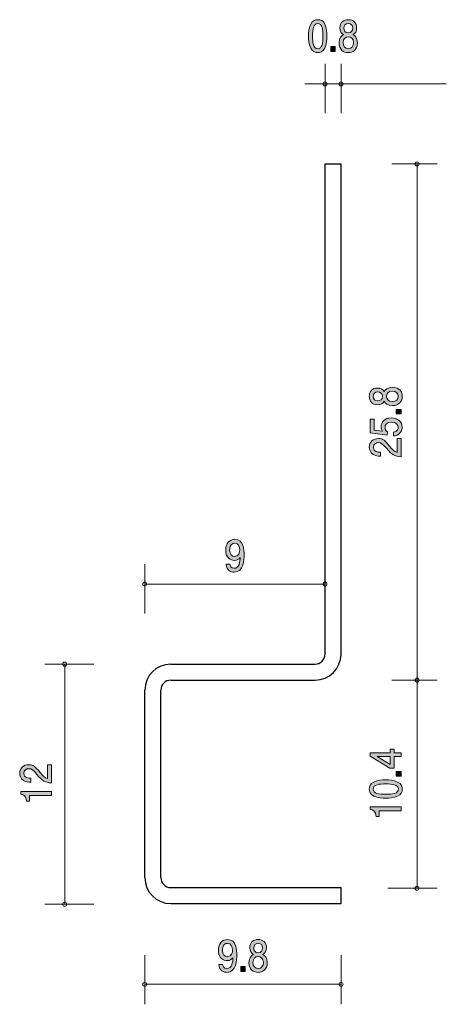
# Model space of a CAD drawing. Units: inches. Extents: x 81.3 to 102.6, y -153.8 to -104.6.
import ezdxf

# ---------------------------------------------------------------- set-up
doc = ezdxf.new("R2010")
doc.units = ezdxf.units.IN
doc.header["$MEASUREMENT"] = 0
doc.layers.add('_U+30EC_U+30A4_U+30E4_U+30FC 1', color=7, linetype='Continuous')

# ---------------------------------------------------------------- blocks, each defined once
blk = doc.blocks.new('block 3')
at = {"layer": '_U+30EC_U+30A4_U+30E4_U+30FC 1', "true_color": 0x221814}
h = blk.add_hatch(color=179, dxfattribs=at)
h.dxf.hatch_style = 2
edge = h.paths.add_edge_path()
edge.add_spline(control_points=[(96.534, -106.038), (96.439, -106.248), (96.286, -106.267), (96.183, -106.267), (96.041, -106.267), (95.916, -106.22), (95.832, -106.038), (95.741, -105.843), (95.724, -105.607), (95.724, -105.444), (95.724, -105.3), (95.739, -105.048), (95.832, -104.849), (95.927, -104.646), (96.069, -104.623), (96.183, -104.623), (96.323, -104.623), (96.45, -104.667), (96.534, -104.849), (96.622, -105.042), (96.643, -105.27), (96.643, -105.444), (96.643, -105.615), (96.624, -105.846), (96.534, -106.038)], knot_values=[0, 0, 0, 0, 1, 1, 1, 2, 2, 2, 3, 3, 3, 4, 4, 4, 5, 5, 5, 6, 6, 6, 7, 7, 7, 8, 8, 8, 8], degree=3, periodic=1)
edge = h.paths.add_edge_path()
edge.add_spline(control_points=[(96.183, -104.815), (95.963, -104.815), (95.922, -105.099), (95.922, -105.444), (95.922, -105.763), (95.953, -106.072), (96.183, -106.072), (96.402, -106.072), (96.445, -105.791), (96.445, -105.444), (96.445, -105.124), (96.411, -104.815), (96.183, -104.815)], knot_values=[0, 0, 0, 0, 1, 1, 1, 2, 2, 2, 3, 3, 3, 4, 4, 4, 4], degree=3, periodic=1)
h = blk.add_hatch(color=179, dxfattribs=at)
h.dxf.hatch_style = 2
edge = h.paths.add_edge_path()
edge.add_spline(control_points=[(97.707, -106.267), (97.472, -106.267), (97.248, -106.129), (97.248, -105.78), (97.248, -105.524), (97.373, -105.429), (97.467, -105.368), (97.356, -105.308), (97.289, -105.194), (97.289, -105.033), (97.289, -104.758), (97.465, -104.623), (97.707, -104.623), (97.958, -104.623), (98.126, -104.767), (98.126, -105.033), (98.126, -105.194), (98.057, -105.308), (97.946, -105.368), (98.025, -105.418), (98.165, -105.514), (98.165, -105.776), (98.165, -106.15), (97.919, -106.267), (97.707, -106.267)], knot_values=[0, 0, 0, 0, 1, 1, 1, 2, 2, 2, 3, 3, 3, 4, 4, 4, 5, 5, 5, 6, 6, 6, 7, 7, 7, 8, 8, 8, 8], degree=3, periodic=1)
edge = h.paths.add_edge_path()
edge.add_spline(control_points=[(97.707, -105.476), (97.58, -105.476), (97.446, -105.562), (97.446, -105.765), (97.446, -105.97), (97.558, -106.072), (97.707, -106.072), (97.872, -106.072), (97.969, -105.949), (97.969, -105.772), (97.969, -105.549), (97.825, -105.476), (97.707, -105.476)], knot_values=[0, 0, 0, 0, 1, 1, 1, 2, 2, 2, 3, 3, 3, 4, 4, 4, 4], degree=3, periodic=1)
edge = h.paths.add_edge_path()
edge.add_spline(control_points=[(97.707, -104.815), (97.562, -104.815), (97.487, -104.911), (97.487, -105.046), (97.487, -105.169), (97.551, -105.287), (97.707, -105.287), (97.864, -105.287), (97.928, -105.169), (97.928, -105.046), (97.928, -104.911), (97.851, -104.815), (97.707, -104.815)], knot_values=[0, 0, 0, 0, 1, 1, 1, 2, 2, 2, 3, 3, 3, 4, 4, 4, 4], degree=3, periodic=1)
h = blk.add_hatch(color=179, dxfattribs=at)
h.dxf.hatch_style = 2
h.paths.add_polyline_path([(96.834, -106.216), (96.834, -105.964), (97.057, -105.964), (97.057, -106.216)])
at = {"layer": '_U+30EC_U+30A4_U+30E4_U+30FC 1', "lineweight": 0}
blk.add_lwpolyline([(96.834, -106.216), (96.834, -105.964), (97.057, -105.964), (97.057, -106.216), (96.834, -106.216)], dxfattribs=at)
for points, knots in [([(96.534, -106.038), (96.439, -106.248), (96.286, -106.267), (96.183, -106.267), (96.041, -106.267), (95.916, -106.22), (95.832, -106.038), (95.741, -105.843), (95.724, -105.607), (95.724, -105.444), (95.724, -105.3), (95.739, -105.048), (95.832, -104.849), (95.927, -104.646), (96.069, -104.623), (96.183, -104.623), (96.323, -104.623), (96.45, -104.667), (96.534, -104.849), (96.622, -105.042), (96.643, -105.27), (96.643, -105.444), (96.643, -105.615), (96.624, -105.846), (96.534, -106.038)], [0, 0, 0, 0, 1, 1, 1, 2, 2, 2, 3, 3, 3, 4, 4, 4, 5, 5, 5, 6, 6, 6, 7, 7, 7, 8, 8, 8, 8]), ([(97.707, -106.267), (97.472, -106.267), (97.248, -106.129), (97.248, -105.78), (97.248, -105.524), (97.373, -105.429), (97.467, -105.368), (97.356, -105.308), (97.289, -105.194), (97.289, -105.033), (97.289, -104.758), (97.465, -104.623), (97.707, -104.623), (97.958, -104.623), (98.126, -104.767), (98.126, -105.033), (98.126, -105.194), (98.057, -105.308), (97.946, -105.368), (98.025, -105.418), (98.165, -105.514), (98.165, -105.776), (98.165, -106.15), (97.919, -106.267), (97.707, -106.267)], [0, 0, 0, 0, 1, 1, 1, 2, 2, 2, 3, 3, 3, 4, 4, 4, 5, 5, 5, 6, 6, 6, 7, 7, 7, 8, 8, 8, 8]), ([(96.183, -104.815), (95.963, -104.815), (95.922, -105.099), (95.922, -105.444), (95.922, -105.763), (95.953, -106.072), (96.183, -106.072), (96.402, -106.072), (96.445, -105.791), (96.445, -105.444), (96.445, -105.124), (96.411, -104.815), (96.183, -104.815)], [0, 0, 0, 0, 1, 1, 1, 2, 2, 2, 3, 3, 3, 4, 4, 4, 4]), ([(97.707, -104.815), (97.562, -104.815), (97.487, -104.911), (97.487, -105.046), (97.487, -105.169), (97.551, -105.287), (97.707, -105.287), (97.864, -105.287), (97.928, -105.169), (97.928, -105.046), (97.928, -104.911), (97.851, -104.815), (97.707, -104.815)], [0, 0, 0, 0, 1, 1, 1, 2, 2, 2, 3, 3, 3, 4, 4, 4, 4]), ([(97.707, -105.476), (97.58, -105.476), (97.446, -105.562), (97.446, -105.765), (97.446, -105.97), (97.558, -106.072), (97.707, -106.072), (97.872, -106.072), (97.969, -105.949), (97.969, -105.772), (97.969, -105.549), (97.825, -105.476), (97.707, -105.476)], [0, 0, 0, 0, 1, 1, 1, 2, 2, 2, 3, 3, 3, 4, 4, 4, 4])]:
    blk.add_open_spline(points, degree=3, knots=knots, dxfattribs=at)
blk = doc.blocks.new('block 4')
at = {"layer": '_U+30EC_U+30A4_U+30E4_U+30FC 1', "true_color": 0x221814}
h = blk.add_hatch(color=179, dxfattribs=at)
h.dxf.hatch_style = 2
edge = h.paths.add_edge_path()
edge.add_spline(control_points=[(82.309, -142.23), (82.468, -142.423), (82.542, -142.505), (82.685, -142.548), (82.685, -142.548), (82.685, -141.86), (82.685, -141.86), (82.685, -141.86), (82.891, -141.86), (82.891, -141.86), (82.891, -141.86), (82.891, -142.768), (82.891, -142.768), (82.533, -142.74), (82.455, -142.682), (82.157, -142.342), (81.958, -142.116), (81.89, -142.058), (81.752, -142.058), (81.634, -142.058), (81.503, -142.122), (81.503, -142.296), (81.503, -142.525), (81.734, -142.533), (81.85, -142.536), (81.85, -142.536), (81.85, -142.734), (81.85, -142.734), (81.723, -142.727), (81.611, -142.718), (81.492, -142.647), (81.331, -142.549), (81.298, -142.385), (81.298, -142.282), (81.298, -142.038), (81.482, -141.855), (81.755, -141.855), (81.983, -141.855), (82.083, -141.958), (82.309, -142.23)], knot_values=[0, 0, 0, 0, 1, 1, 1, 2, 2, 2, 3, 3, 3, 4, 4, 4, 5, 5, 5, 6, 6, 6, 7, 7, 7, 8, 8, 8, 9, 9, 9, 10, 10, 10, 11, 11, 11, 12, 12, 12, 13, 13, 13, 13], degree=3, periodic=1)
h = blk.add_hatch(color=179, dxfattribs=at)
h.dxf.hatch_style = 2
edge = h.paths.add_edge_path()
edge.add_spline(control_points=[(82.891, -143.395), (82.891, -143.395), (81.787, -143.395), (81.787, -143.395), (81.787, -143.395), (81.787, -143.686), (81.787, -143.686), (81.787, -143.686), (81.638, -143.686), (81.638, -143.686), (81.624, -143.393), (81.461, -143.352), (81.346, -143.326), (81.346, -143.326), (81.346, -143.197), (81.346, -143.197), (81.346, -143.197), (82.891, -143.197), (82.891, -143.197), (82.891, -143.197), (82.891, -143.395), (82.891, -143.395)], knot_values=[0, 0, 0, 0, 1, 1, 1, 2, 2, 2, 3, 3, 3, 4, 4, 4, 5, 5, 5, 6, 6, 6, 7, 7, 7, 7], degree=3, periodic=1)
at = {"layer": '_U+30EC_U+30A4_U+30E4_U+30FC 1', "lineweight": 0}
for points, knots in [([(82.309, -142.23), (82.468, -142.423), (82.542, -142.505), (82.685, -142.548), (82.685, -142.548), (82.685, -141.86), (82.685, -141.86), (82.685, -141.86), (82.891, -141.86), (82.891, -141.86), (82.891, -141.86), (82.891, -142.768), (82.891, -142.768), (82.533, -142.74), (82.455, -142.682), (82.157, -142.342), (81.958, -142.116), (81.89, -142.058), (81.752, -142.058), (81.634, -142.058), (81.503, -142.122), (81.503, -142.296), (81.503, -142.525), (81.734, -142.533), (81.85, -142.536), (81.85, -142.536), (81.85, -142.734), (81.85, -142.734), (81.723, -142.727), (81.611, -142.718), (81.492, -142.647), (81.331, -142.549), (81.298, -142.385), (81.298, -142.282), (81.298, -142.038), (81.482, -141.855), (81.755, -141.855), (81.983, -141.855), (82.083, -141.958), (82.309, -142.23)], [0, 0, 0, 0, 1, 1, 1, 2, 2, 2, 3, 3, 3, 4, 4, 4, 5, 5, 5, 6, 6, 6, 7, 7, 7, 8, 8, 8, 9, 9, 9, 10, 10, 10, 11, 11, 11, 12, 12, 12, 13, 13, 13, 13]), ([(82.891, -143.395), (82.891, -143.395), (81.787, -143.395), (81.787, -143.395), (81.787, -143.395), (81.787, -143.686), (81.787, -143.686), (81.787, -143.686), (81.638, -143.686), (81.638, -143.686), (81.624, -143.393), (81.461, -143.352), (81.346, -143.326), (81.346, -143.326), (81.346, -143.197), (81.346, -143.197), (81.346, -143.197), (82.891, -143.197), (82.891, -143.197), (82.891, -143.197), (82.891, -143.395), (82.891, -143.395)], [0, 0, 0, 0, 1, 1, 1, 2, 2, 2, 3, 3, 3, 4, 4, 4, 5, 5, 5, 6, 6, 6, 7, 7, 7, 7])]:
    blk.add_open_spline(points, degree=3, knots=knots, dxfattribs=at)
blk = doc.blocks.new('block 5')
at = {"layer": '_U+30EC_U+30A4_U+30E4_U+30FC 1', "true_color": 0x221814}
h = blk.add_hatch(color=179, dxfattribs=at)
h.dxf.hatch_style = 2
edge = h.paths.add_edge_path()
edge.add_spline(control_points=[(91.645, -152.236), (91.492, -152.236), (91.275, -152.167), (91.242, -151.835), (91.242, -151.835), (91.43, -151.835), (91.43, -151.835), (91.44, -151.894), (91.468, -152.042), (91.647, -152.042), (91.905, -152.042), (91.939, -151.712), (91.95, -151.507), (91.869, -151.587), (91.81, -151.644), (91.649, -151.644), (91.49, -151.644), (91.223, -151.538), (91.223, -151.132), (91.223, -150.813), (91.399, -150.593), (91.679, -150.593), (92.133, -150.593), (92.142, -151.147), (92.142, -151.361), (92.142, -151.591), (92.125, -152.236), (91.645, -152.236)], knot_values=[0, 0, 0, 0, 1, 1, 1, 2, 2, 2, 3, 3, 3, 4, 4, 4, 5, 5, 5, 6, 6, 6, 7, 7, 7, 8, 8, 8, 9, 9, 9, 9], degree=3, periodic=1)
edge = h.paths.add_edge_path()
edge.add_spline(control_points=[(91.681, -150.785), (91.576, -150.785), (91.421, -150.842), (91.421, -151.128), (91.421, -151.354), (91.544, -151.449), (91.664, -151.449), (91.896, -151.449), (91.929, -151.24), (91.929, -151.124), (91.929, -150.948), (91.845, -150.785), (91.681, -150.785)], knot_values=[0, 0, 0, 0, 1, 1, 1, 2, 2, 2, 3, 3, 3, 4, 4, 4, 4], degree=3, periodic=1)
h = blk.add_hatch(color=179, dxfattribs=at)
h.dxf.hatch_style = 2
edge = h.paths.add_edge_path()
edge.add_spline(control_points=[(93.207, -152.236), (92.971, -152.236), (92.747, -152.099), (92.747, -151.75), (92.747, -151.494), (92.873, -151.399), (92.966, -151.338), (92.856, -151.278), (92.788, -151.164), (92.788, -151.003), (92.788, -150.728), (92.964, -150.593), (93.207, -150.593), (93.457, -150.593), (93.625, -150.737), (93.625, -151.003), (93.625, -151.164), (93.556, -151.278), (93.446, -151.338), (93.524, -151.388), (93.665, -151.483), (93.665, -151.746), (93.665, -152.12), (93.418, -152.236), (93.207, -152.236)], knot_values=[0, 0, 0, 0, 1, 1, 1, 2, 2, 2, 3, 3, 3, 4, 4, 4, 5, 5, 5, 6, 6, 6, 7, 7, 7, 8, 8, 8, 8], degree=3, periodic=1)
edge = h.paths.add_edge_path()
edge.add_spline(control_points=[(93.207, -151.445), (93.08, -151.445), (92.945, -151.532), (92.945, -151.735), (92.945, -151.94), (93.058, -152.042), (93.207, -152.042), (93.371, -152.042), (93.468, -151.919), (93.468, -151.741), (93.468, -151.519), (93.325, -151.445), (93.207, -151.445)], knot_values=[0, 0, 0, 0, 1, 1, 1, 2, 2, 2, 3, 3, 3, 4, 4, 4, 4], degree=3, periodic=1)
edge = h.paths.add_edge_path()
edge.add_spline(control_points=[(93.207, -150.785), (93.061, -150.785), (92.987, -150.88), (92.987, -151.016), (92.987, -151.138), (93.05, -151.257), (93.207, -151.257), (93.364, -151.257), (93.427, -151.138), (93.427, -151.016), (93.427, -150.88), (93.351, -150.785), (93.207, -150.785)], knot_values=[0, 0, 0, 0, 1, 1, 1, 2, 2, 2, 3, 3, 3, 4, 4, 4, 4], degree=3, periodic=1)
h = blk.add_hatch(color=179, dxfattribs=at)
h.dxf.hatch_style = 2
h.paths.add_polyline_path([(92.334, -152.186), (92.334, -151.934), (92.556, -151.934), (92.556, -152.186)])
at = {"layer": '_U+30EC_U+30A4_U+30E4_U+30FC 1', "lineweight": 0}
blk.add_lwpolyline([(92.334, -152.186), (92.334, -151.934), (92.556, -151.934), (92.556, -152.186), (92.334, -152.186)], dxfattribs=at)
for points, knots in [([(91.645, -152.236), (91.492, -152.236), (91.275, -152.167), (91.242, -151.835), (91.242, -151.835), (91.43, -151.835), (91.43, -151.835), (91.44, -151.894), (91.468, -152.042), (91.647, -152.042), (91.905, -152.042), (91.939, -151.712), (91.95, -151.507), (91.869, -151.587), (91.81, -151.644), (91.649, -151.644), (91.49, -151.644), (91.223, -151.538), (91.223, -151.132), (91.223, -150.813), (91.399, -150.593), (91.679, -150.593), (92.133, -150.593), (92.142, -151.147), (92.142, -151.361), (92.142, -151.591), (92.125, -152.236), (91.645, -152.236)], [0, 0, 0, 0, 1, 1, 1, 2, 2, 2, 3, 3, 3, 4, 4, 4, 5, 5, 5, 6, 6, 6, 7, 7, 7, 8, 8, 8, 9, 9, 9, 9]), ([(91.681, -150.785), (91.576, -150.785), (91.421, -150.842), (91.421, -151.128), (91.421, -151.354), (91.544, -151.449), (91.664, -151.449), (91.896, -151.449), (91.929, -151.24), (91.929, -151.124), (91.929, -150.948), (91.845, -150.785), (91.681, -150.785)], [0, 0, 0, 0, 1, 1, 1, 2, 2, 2, 3, 3, 3, 4, 4, 4, 4]), ([(93.207, -152.236), (92.971, -152.236), (92.747, -152.099), (92.747, -151.75), (92.747, -151.494), (92.873, -151.399), (92.966, -151.338), (92.856, -151.278), (92.788, -151.164), (92.788, -151.003), (92.788, -150.728), (92.964, -150.593), (93.207, -150.593), (93.457, -150.593), (93.625, -150.737), (93.625, -151.003), (93.625, -151.164), (93.556, -151.278), (93.446, -151.338), (93.524, -151.388), (93.665, -151.483), (93.665, -151.746), (93.665, -152.12), (93.418, -152.236), (93.207, -152.236)], [0, 0, 0, 0, 1, 1, 1, 2, 2, 2, 3, 3, 3, 4, 4, 4, 5, 5, 5, 6, 6, 6, 7, 7, 7, 8, 8, 8, 8]), ([(93.207, -150.785), (93.061, -150.785), (92.987, -150.88), (92.987, -151.016), (92.987, -151.138), (93.05, -151.257), (93.207, -151.257), (93.364, -151.257), (93.427, -151.138), (93.427, -151.016), (93.427, -150.88), (93.351, -150.785), (93.207, -150.785)], [0, 0, 0, 0, 1, 1, 1, 2, 2, 2, 3, 3, 3, 4, 4, 4, 4]), ([(93.207, -151.445), (93.08, -151.445), (92.945, -151.532), (92.945, -151.735), (92.945, -151.94), (93.058, -152.042), (93.207, -152.042), (93.371, -152.042), (93.468, -151.919), (93.468, -151.741), (93.468, -151.519), (93.325, -151.445), (93.207, -151.445)], [0, 0, 0, 0, 1, 1, 1, 2, 2, 2, 3, 3, 3, 4, 4, 4, 4])]:
    blk.add_open_spline(points, degree=3, knots=knots, dxfattribs=at)
blk = doc.blocks.new('block 6')
at = {"layer": '_U+30EC_U+30A4_U+30E4_U+30FC 1', "true_color": 0x221814}
h = blk.add_hatch(color=179, dxfattribs=at)
h.dxf.hatch_style = 2
edge = h.paths.add_edge_path()
edge.add_spline(control_points=[(92.007, -132.237), (91.854, -132.237), (91.637, -132.167), (91.604, -131.835), (91.604, -131.835), (91.793, -131.835), (91.793, -131.835), (91.802, -131.894), (91.83, -132.042), (92.009, -132.042), (92.267, -132.042), (92.301, -131.712), (92.312, -131.507), (92.231, -131.587), (92.172, -131.644), (92.011, -131.644), (91.852, -131.644), (91.585, -131.539), (91.585, -131.132), (91.585, -130.813), (91.761, -130.593), (92.041, -130.593), (92.495, -130.593), (92.504, -131.147), (92.504, -131.361), (92.504, -131.592), (92.487, -132.237), (92.007, -132.237)], knot_values=[0, 0, 0, 0, 1, 1, 1, 2, 2, 2, 3, 3, 3, 4, 4, 4, 5, 5, 5, 6, 6, 6, 7, 7, 7, 8, 8, 8, 9, 9, 9, 9], degree=3, periodic=1)
edge = h.paths.add_edge_path()
edge.add_spline(control_points=[(92.043, -130.785), (91.938, -130.785), (91.783, -130.843), (91.783, -131.128), (91.783, -131.355), (91.907, -131.45), (92.026, -131.45), (92.258, -131.45), (92.291, -131.24), (92.291, -131.124), (92.291, -130.948), (92.207, -130.785), (92.043, -130.785)], knot_values=[0, 0, 0, 0, 1, 1, 1, 2, 2, 2, 3, 3, 3, 4, 4, 4, 4], degree=3, periodic=1)
at = {"layer": '_U+30EC_U+30A4_U+30E4_U+30FC 1', "lineweight": 0}
for points, knots in [([(92.007, -132.237), (91.854, -132.237), (91.637, -132.167), (91.604, -131.835), (91.604, -131.835), (91.793, -131.835), (91.793, -131.835), (91.802, -131.894), (91.83, -132.042), (92.009, -132.042), (92.267, -132.042), (92.301, -131.712), (92.312, -131.507), (92.231, -131.587), (92.172, -131.644), (92.011, -131.644), (91.852, -131.644), (91.585, -131.539), (91.585, -131.132), (91.585, -130.813), (91.761, -130.593), (92.041, -130.593), (92.495, -130.593), (92.504, -131.147), (92.504, -131.361), (92.504, -131.592), (92.487, -132.237), (92.007, -132.237)], [0, 0, 0, 0, 1, 1, 1, 2, 2, 2, 3, 3, 3, 4, 4, 4, 5, 5, 5, 6, 6, 6, 7, 7, 7, 8, 8, 8, 9, 9, 9, 9]), ([(92.043, -130.785), (91.938, -130.785), (91.783, -130.843), (91.783, -131.128), (91.783, -131.355), (91.907, -131.45), (92.026, -131.45), (92.258, -131.45), (92.291, -131.24), (92.291, -131.124), (92.291, -130.948), (92.207, -130.785), (92.043, -130.785)], [0, 0, 0, 0, 1, 1, 1, 2, 2, 2, 3, 3, 3, 4, 4, 4, 4])]:
    blk.add_open_spline(points, degree=3, knots=knots, dxfattribs=at)
blk = doc.blocks.new('block 7')
at = {"layer": '_U+30EC_U+30A4_U+30E4_U+30FC 1', "true_color": 0x221814}
h = blk.add_hatch(color=179, dxfattribs=at)
h.dxf.hatch_style = 2
h.paths.add_polyline_path([(100.006, -141.256), (100.353, -141.256), (100.353, -141.449), (100.006, -141.449), (100.006, -142.028), (99.781, -142.028), (98.808, -141.428), (98.808, -141.256), (99.807, -141.256), (99.807, -141.074), (100.006, -141.074)])
h.paths.add_polyline_path([(99.151, -141.449), (99.807, -141.852), (99.807, -141.449)])
h = blk.add_hatch(color=179, dxfattribs=at)
h.dxf.hatch_style = 2
h.paths.add_polyline_path([(100.353, -142.423), (100.101, -142.423), (100.101, -142.2), (100.353, -142.2)])
h = blk.add_hatch(color=179, dxfattribs=at)
h.dxf.hatch_style = 2
edge = h.paths.add_edge_path()
edge.add_spline(control_points=[(100.175, -142.723), (100.384, -142.818), (100.403, -142.971), (100.403, -143.074), (100.403, -143.216), (100.357, -143.341), (100.175, -143.425), (99.98, -143.517), (99.743, -143.534), (99.58, -143.534), (99.436, -143.534), (99.185, -143.519), (98.986, -143.425), (98.783, -143.33), (98.76, -143.188), (98.76, -143.074), (98.76, -142.934), (98.804, -142.807), (98.986, -142.723), (99.178, -142.635), (99.407, -142.615), (99.58, -142.615), (99.752, -142.615), (99.982, -142.633), (100.175, -142.723)], knot_values=[0, 0, 0, 0, 1, 1, 1, 2, 2, 2, 3, 3, 3, 4, 4, 4, 5, 5, 5, 6, 6, 6, 7, 7, 7, 8, 8, 8, 8], degree=3, periodic=1)
edge = h.paths.add_edge_path()
edge.add_spline(control_points=[(98.952, -143.074), (98.952, -143.295), (99.236, -143.336), (99.58, -143.336), (99.9, -143.336), (100.209, -143.304), (100.209, -143.074), (100.209, -142.855), (99.927, -142.813), (99.58, -142.813), (99.261, -142.813), (98.952, -142.846), (98.952, -143.074)], knot_values=[0, 0, 0, 0, 1, 1, 1, 2, 2, 2, 3, 3, 3, 4, 4, 4, 4], degree=3, periodic=1)
h = blk.add_hatch(color=179, dxfattribs=at)
h.dxf.hatch_style = 2
edge = h.paths.add_edge_path()
edge.add_spline(control_points=[(100.353, -144.157), (100.353, -144.157), (99.248, -144.157), (99.248, -144.157), (99.248, -144.157), (99.248, -144.448), (99.248, -144.448), (99.248, -144.448), (99.1, -144.448), (99.1, -144.448), (99.085, -144.155), (98.922, -144.114), (98.808, -144.088), (98.808, -144.088), (98.808, -143.959), (98.808, -143.959), (98.808, -143.959), (100.353, -143.959), (100.353, -143.959), (100.353, -143.959), (100.353, -144.157), (100.353, -144.157)], knot_values=[0, 0, 0, 0, 1, 1, 1, 2, 2, 2, 3, 3, 3, 4, 4, 4, 5, 5, 5, 6, 6, 6, 7, 7, 7, 7], degree=3, periodic=1)
at = {"layer": '_U+30EC_U+30A4_U+30E4_U+30FC 1', "lineweight": 0}
for points in [[(100.006, -141.256), (100.353, -141.256), (100.353, -141.449), (100.006, -141.449), (100.006, -142.028), (99.781, -142.028), (98.808, -141.428), (98.808, -141.256), (99.807, -141.256), (99.807, -141.074), (100.006, -141.074), (100.006, -141.256)], [(99.151, -141.449), (99.807, -141.852), (99.807, -141.449), (99.151, -141.449)], [(100.353, -142.423), (100.101, -142.423), (100.101, -142.2), (100.353, -142.2), (100.353, -142.423)]]:
    blk.add_lwpolyline(points, dxfattribs=at)
for points, knots in [([(100.175, -142.723), (100.384, -142.818), (100.403, -142.971), (100.403, -143.074), (100.403, -143.216), (100.357, -143.341), (100.175, -143.425), (99.98, -143.517), (99.743, -143.534), (99.58, -143.534), (99.436, -143.534), (99.185, -143.519), (98.986, -143.425), (98.783, -143.33), (98.76, -143.188), (98.76, -143.074), (98.76, -142.934), (98.804, -142.807), (98.986, -142.723), (99.178, -142.635), (99.407, -142.615), (99.58, -142.615), (99.752, -142.615), (99.982, -142.633), (100.175, -142.723)], [0, 0, 0, 0, 1, 1, 1, 2, 2, 2, 3, 3, 3, 4, 4, 4, 5, 5, 5, 6, 6, 6, 7, 7, 7, 8, 8, 8, 8]), ([(98.952, -143.074), (98.952, -143.295), (99.236, -143.336), (99.58, -143.336), (99.9, -143.336), (100.209, -143.304), (100.209, -143.074), (100.209, -142.855), (99.927, -142.813), (99.58, -142.813), (99.261, -142.813), (98.952, -142.846), (98.952, -143.074)], [0, 0, 0, 0, 1, 1, 1, 2, 2, 2, 3, 3, 3, 4, 4, 4, 4]), ([(100.353, -144.157), (100.353, -144.157), (99.248, -144.157), (99.248, -144.157), (99.248, -144.157), (99.248, -144.448), (99.248, -144.448), (99.248, -144.448), (99.1, -144.448), (99.1, -144.448), (99.085, -144.155), (98.922, -144.114), (98.808, -144.088), (98.808, -144.088), (98.808, -143.959), (98.808, -143.959), (98.808, -143.959), (100.353, -143.959), (100.353, -143.959), (100.353, -143.959), (100.353, -144.157), (100.353, -144.157)], [0, 0, 0, 0, 1, 1, 1, 2, 2, 2, 3, 3, 3, 4, 4, 4, 5, 5, 5, 6, 6, 6, 7, 7, 7, 7])]:
    blk.add_open_spline(points, degree=3, knots=knots, dxfattribs=at)
blk = doc.blocks.new('block 8')
at = {"layer": '_U+30EC_U+30A4_U+30E4_U+30FC 1', "true_color": 0x221814}
h = blk.add_hatch(color=179, dxfattribs=at)
h.dxf.hatch_style = 2
edge = h.paths.add_edge_path()
edge.add_spline(control_points=[(100.402, -123.45), (100.402, -123.685), (100.264, -123.909), (99.915, -123.909), (99.659, -123.909), (99.564, -123.784), (99.503, -123.691), (99.444, -123.801), (99.329, -123.868), (99.168, -123.868), (98.894, -123.868), (98.758, -123.693), (98.758, -123.45), (98.758, -123.199), (98.902, -123.031), (99.168, -123.031), (99.329, -123.031), (99.444, -123.1), (99.503, -123.211), (99.554, -123.132), (99.649, -122.992), (99.911, -122.992), (100.286, -122.992), (100.402, -123.239), (100.402, -123.45)], knot_values=[0, 0, 0, 0, 1, 1, 1, 2, 2, 2, 3, 3, 3, 4, 4, 4, 5, 5, 5, 6, 6, 6, 7, 7, 7, 8, 8, 8, 8], degree=3, periodic=1)
edge = h.paths.add_edge_path()
edge.add_spline(control_points=[(98.951, -123.45), (98.951, -123.596), (99.046, -123.67), (99.181, -123.67), (99.304, -123.67), (99.422, -123.607), (99.422, -123.45), (99.422, -123.293), (99.304, -123.229), (99.181, -123.229), (99.046, -123.229), (98.951, -123.306), (98.951, -123.45)], knot_values=[0, 0, 0, 0, 1, 1, 1, 2, 2, 2, 3, 3, 3, 4, 4, 4, 4], degree=3, periodic=1)
edge = h.paths.add_edge_path()
edge.add_spline(control_points=[(99.611, -123.45), (99.611, -123.577), (99.698, -123.711), (99.901, -123.711), (100.106, -123.711), (100.207, -123.599), (100.207, -123.45), (100.207, -123.285), (100.085, -123.188), (99.907, -123.188), (99.685, -123.188), (99.611, -123.332), (99.611, -123.45)], knot_values=[0, 0, 0, 0, 1, 1, 1, 2, 2, 2, 3, 3, 3, 4, 4, 4, 4], degree=3, periodic=1)
h = blk.add_hatch(color=179, dxfattribs=at)
h.dxf.hatch_style = 2
h.paths.add_polyline_path([(100.351, -124.322), (100.099, -124.322), (100.099, -124.1), (100.351, -124.1)])
h = blk.add_hatch(color=179, dxfattribs=at)
h.dxf.hatch_style = 2
edge = h.paths.add_edge_path()
edge.add_spline(control_points=[(100.402, -124.991), (100.402, -125.06), (100.385, -125.149), (100.322, -125.239), (100.212, -125.392), (100.08, -125.411), (99.973, -125.428), (99.973, -125.428), (99.973, -125.232), (99.973, -125.232), (100.171, -125.183), (100.201, -125.071), (100.201, -124.989), (100.201, -124.865), (100.101, -124.731), (99.869, -124.731), (99.613, -124.731), (99.543, -124.89), (99.543, -124.996), (99.543, -125.024), (99.543, -125.149), (99.672, -125.228), (99.672, -125.228), (99.653, -125.383), (99.653, -125.383), (99.653, -125.383), (98.807, -125.276), (98.807, -125.276), (98.807, -125.276), (98.807, -124.589), (98.807, -124.589), (98.807, -124.589), (99.001, -124.589), (99.001, -124.589), (99.001, -124.589), (99.001, -125.133), (99.001, -125.133), (99.001, -125.133), (99.424, -125.191), (99.424, -125.191), (99.391, -125.136), (99.35, -125.064), (99.35, -124.959), (99.35, -124.735), (99.537, -124.525), (99.85, -124.525), (100.167, -124.525), (100.402, -124.723), (100.402, -124.991)], knot_values=[0, 0, 0, 0, 1, 1, 1, 2, 2, 2, 3, 3, 3, 4, 4, 4, 5, 5, 5, 6, 6, 6, 7, 7, 7, 8, 8, 8, 9, 9, 9, 10, 10, 10, 11, 11, 11, 12, 12, 12, 13, 13, 13, 14, 14, 14, 15, 15, 15, 16, 16, 16, 16], degree=3, periodic=1)
h = blk.add_hatch(color=179, dxfattribs=at)
h.dxf.hatch_style = 2
edge = h.paths.add_edge_path()
edge.add_spline(control_points=[(99.769, -125.931), (99.928, -126.124), (100.002, -126.206), (100.146, -126.249), (100.146, -126.249), (100.146, -125.562), (100.146, -125.562), (100.146, -125.562), (100.351, -125.562), (100.351, -125.562), (100.351, -125.562), (100.351, -126.469), (100.351, -126.469), (99.994, -126.441), (99.915, -126.383), (99.617, -126.043), (99.418, -125.817), (99.35, -125.759), (99.213, -125.759), (99.094, -125.759), (98.963, -125.823), (98.963, -125.997), (98.963, -126.227), (99.194, -126.234), (99.31, -126.238), (99.31, -126.238), (99.31, -126.436), (99.31, -126.436), (99.183, -126.428), (99.071, -126.419), (98.953, -126.348), (98.792, -126.251), (98.758, -126.086), (98.758, -125.984), (98.758, -125.739), (98.942, -125.556), (99.215, -125.556), (99.444, -125.556), (99.543, -125.659), (99.769, -125.931)], knot_values=[0, 0, 0, 0, 1, 1, 1, 2, 2, 2, 3, 3, 3, 4, 4, 4, 5, 5, 5, 6, 6, 6, 7, 7, 7, 8, 8, 8, 9, 9, 9, 10, 10, 10, 11, 11, 11, 12, 12, 12, 13, 13, 13, 13], degree=3, periodic=1)
at = {"layer": '_U+30EC_U+30A4_U+30E4_U+30FC 1', "lineweight": 0}
blk.add_lwpolyline([(100.351, -124.322), (100.099, -124.322), (100.099, -124.1), (100.351, -124.1), (100.351, -124.322)], dxfattribs=at)
for points, knots in [([(100.402, -123.45), (100.402, -123.685), (100.264, -123.909), (99.915, -123.909), (99.659, -123.909), (99.564, -123.784), (99.503, -123.691), (99.444, -123.801), (99.329, -123.868), (99.168, -123.868), (98.894, -123.868), (98.758, -123.693), (98.758, -123.45), (98.758, -123.199), (98.902, -123.031), (99.168, -123.031), (99.329, -123.031), (99.444, -123.1), (99.503, -123.211), (99.554, -123.132), (99.649, -122.992), (99.911, -122.992), (100.286, -122.992), (100.402, -123.239), (100.402, -123.45)], [0, 0, 0, 0, 1, 1, 1, 2, 2, 2, 3, 3, 3, 4, 4, 4, 5, 5, 5, 6, 6, 6, 7, 7, 7, 8, 8, 8, 8]), ([(98.951, -123.45), (98.951, -123.596), (99.046, -123.67), (99.181, -123.67), (99.304, -123.67), (99.422, -123.607), (99.422, -123.45), (99.422, -123.293), (99.304, -123.229), (99.181, -123.229), (99.046, -123.229), (98.951, -123.306), (98.951, -123.45)], [0, 0, 0, 0, 1, 1, 1, 2, 2, 2, 3, 3, 3, 4, 4, 4, 4]), ([(99.611, -123.45), (99.611, -123.577), (99.698, -123.711), (99.901, -123.711), (100.106, -123.711), (100.207, -123.599), (100.207, -123.45), (100.207, -123.285), (100.085, -123.188), (99.907, -123.188), (99.685, -123.188), (99.611, -123.332), (99.611, -123.45)], [0, 0, 0, 0, 1, 1, 1, 2, 2, 2, 3, 3, 3, 4, 4, 4, 4]), ([(100.402, -124.991), (100.402, -125.06), (100.385, -125.149), (100.322, -125.239), (100.212, -125.392), (100.08, -125.411), (99.973, -125.428), (99.973, -125.428), (99.973, -125.232), (99.973, -125.232), (100.171, -125.183), (100.201, -125.071), (100.201, -124.989), (100.201, -124.865), (100.101, -124.731), (99.869, -124.731), (99.613, -124.731), (99.543, -124.89), (99.543, -124.996), (99.543, -125.024), (99.543, -125.149), (99.672, -125.228), (99.672, -125.228), (99.653, -125.383), (99.653, -125.383), (99.653, -125.383), (98.807, -125.276), (98.807, -125.276), (98.807, -125.276), (98.807, -124.589), (98.807, -124.589), (98.807, -124.589), (99.001, -124.589), (99.001, -124.589), (99.001, -124.589), (99.001, -125.133), (99.001, -125.133), (99.001, -125.133), (99.424, -125.191), (99.424, -125.191), (99.391, -125.136), (99.35, -125.064), (99.35, -124.959), (99.35, -124.735), (99.537, -124.525), (99.85, -124.525), (100.167, -124.525), (100.402, -124.723), (100.402, -124.991)], [0, 0, 0, 0, 1, 1, 1, 2, 2, 2, 3, 3, 3, 4, 4, 4, 5, 5, 5, 6, 6, 6, 7, 7, 7, 8, 8, 8, 9, 9, 9, 10, 10, 10, 11, 11, 11, 12, 12, 12, 13, 13, 13, 14, 14, 14, 15, 15, 15, 16, 16, 16, 16]), ([(99.769, -125.931), (99.928, -126.124), (100.002, -126.206), (100.146, -126.249), (100.146, -126.249), (100.146, -125.562), (100.146, -125.562), (100.146, -125.562), (100.351, -125.562), (100.351, -125.562), (100.351, -125.562), (100.351, -126.469), (100.351, -126.469), (99.994, -126.441), (99.915, -126.383), (99.617, -126.043), (99.418, -125.817), (99.35, -125.759), (99.213, -125.759), (99.094, -125.759), (98.963, -125.823), (98.963, -125.997), (98.963, -126.227), (99.194, -126.234), (99.31, -126.238), (99.31, -126.238), (99.31, -126.436), (99.31, -126.436), (99.183, -126.428), (99.071, -126.419), (98.953, -126.348), (98.792, -126.251), (98.758, -126.086), (98.758, -125.984), (98.758, -125.739), (98.942, -125.556), (99.215, -125.556), (99.444, -125.556), (99.543, -125.659), (99.769, -125.931)], [0, 0, 0, 0, 1, 1, 1, 2, 2, 2, 3, 3, 3, 4, 4, 4, 5, 5, 5, 6, 6, 6, 7, 7, 7, 8, 8, 8, 9, 9, 9, 10, 10, 10, 11, 11, 11, 12, 12, 12, 13, 13, 13, 13])]:
    blk.add_open_spline(points, degree=3, knots=knots, dxfattribs=at)
blk = doc.blocks.new('block 2')
at = {"layer": '_U+30EC_U+30A4_U+30E4_U+30FC 1', "color": 179, "lineweight": 9, "true_color": 0x221814}
for points in [[(96.547, -109.291), (96.547, -106.832)], [(97.346, -109.291), (97.346, -106.832)], [(97.346, -107.831), (95.546, -107.831)], [(97.346, -107.831), (102.604, -107.831)], [(99.885, -111.832), (102.145, -111.832)], [(101.145, -137.632), (101.145, -111.832)], [(87.546, -134.292), (87.546, -131.831)], [(87.546, -132.832), (96.545, -132.832)], [(85.006, -136.832), (82.546, -136.832)], [(83.546, -136.832), (83.546, -148.832)], [(99.885, -137.632), (102.145, -137.632)], [(101.145, -137.632), (101.145, -148.032)], [(99.685, -148.032), (102.145, -148.032)], [(85.006, -148.832), (82.546, -148.832)], [(87.546, -151.371), (87.546, -153.831)], [(97.345, -151.371), (97.345, -153.831)], [(97.345, -152.831), (87.546, -152.831)]]:
    blk.add_lwpolyline(points, dxfattribs=at)
at = {"layer": '_U+30EC_U+30A4_U+30E4_U+30FC 1', "color": 179, "lineweight": 25, "true_color": 0x221814}
for points in [[(96.547, -136.331), (96.547, -111.832)], [(96.547, -111.832), (97.347, -111.832)], [(97.347, -136.391), (97.347, -111.832)], [(88.846, -136.832), (96.047, -136.832)], [(88.846, -137.632), (96.047, -137.632)], [(87.546, -147.497), (87.546, -138.132)], [(88.346, -147.497), (88.346, -138.132)], [(88.846, -147.997), (97.347, -147.997)], [(97.347, -148.797), (97.347, -147.997)], [(88.846, -148.797), (97.347, -148.797)]]:
    blk.add_lwpolyline(points, dxfattribs=at)
at = {"layer": '_U+30EC_U+30A4_U+30E4_U+30FC 1', "color": 179, "lineweight": 9, "true_color": 0x221814}
for points in [[(96.446, -107.831), (96.446, -107.776), (96.491, -107.731), (96.547, -107.731), (96.602, -107.731), (96.647, -107.776), (96.647, -107.831), (96.647, -107.887), (96.602, -107.932), (96.547, -107.932), (96.491, -107.932), (96.446, -107.887), (96.446, -107.831)], [(97.246, -107.831), (97.246, -107.776), (97.291, -107.731), (97.346, -107.731), (97.401, -107.731), (97.446, -107.776), (97.446, -107.831), (97.446, -107.887), (97.401, -107.932), (97.346, -107.932), (97.291, -107.932), (97.246, -107.887), (97.246, -107.831)], [(101.045, -111.832), (101.045, -111.776), (101.09, -111.731), (101.145, -111.731), (101.2, -111.731), (101.245, -111.776), (101.245, -111.832), (101.245, -111.887), (101.2, -111.932), (101.145, -111.932), (101.09, -111.932), (101.045, -111.887), (101.045, -111.832)], [(87.446, -132.832), (87.446, -132.776), (87.49, -132.731), (87.546, -132.731), (87.601, -132.731), (87.646, -132.776), (87.646, -132.832), (87.646, -132.887), (87.601, -132.932), (87.546, -132.932), (87.49, -132.932), (87.446, -132.887), (87.446, -132.832)], [(96.445, -132.832), (96.445, -132.776), (96.49, -132.731), (96.545, -132.731), (96.6, -132.731), (96.645, -132.776), (96.645, -132.832), (96.645, -132.887), (96.6, -132.932), (96.545, -132.932), (96.49, -132.932), (96.445, -132.887), (96.445, -132.832)], [(83.446, -136.832), (83.446, -136.776), (83.49, -136.732), (83.546, -136.732), (83.601, -136.732), (83.646, -136.776), (83.646, -136.832), (83.646, -136.887), (83.601, -136.932), (83.546, -136.932), (83.49, -136.932), (83.446, -136.887), (83.446, -136.832)], [(101.045, -137.632), (101.045, -137.576), (101.09, -137.532), (101.145, -137.532), (101.2, -137.532), (101.245, -137.576), (101.245, -137.632), (101.245, -137.687), (101.2, -137.732), (101.145, -137.732), (101.09, -137.732), (101.045, -137.687), (101.045, -137.632)], [(101.045, -148.032), (101.045, -147.976), (101.09, -147.932), (101.145, -147.932), (101.2, -147.932), (101.245, -147.976), (101.245, -148.032), (101.245, -148.087), (101.2, -148.132), (101.145, -148.132), (101.09, -148.132), (101.045, -148.087), (101.045, -148.032)], [(83.446, -148.832), (83.446, -148.776), (83.49, -148.731), (83.546, -148.731), (83.601, -148.731), (83.646, -148.776), (83.646, -148.832), (83.646, -148.887), (83.601, -148.931), (83.546, -148.931), (83.49, -148.931), (83.446, -148.887), (83.446, -148.832)], [(87.446, -152.831), (87.446, -152.776), (87.49, -152.731), (87.546, -152.731), (87.601, -152.731), (87.646, -152.776), (87.646, -152.831), (87.646, -152.886), (87.601, -152.931), (87.546, -152.931), (87.49, -152.931), (87.446, -152.886), (87.446, -152.831)], [(97.245, -152.831), (97.245, -152.776), (97.29, -152.731), (97.345, -152.731), (97.4, -152.731), (97.445, -152.776), (97.445, -152.831), (97.445, -152.886), (97.4, -152.931), (97.345, -152.931), (97.29, -152.931), (97.245, -152.886), (97.245, -152.831)]]:
    blk.add_open_spline(points, degree=3, knots=[0, 0, 0, 0, 1, 1, 1, 2, 2, 2, 3, 3, 3, 4, 4, 4, 4], dxfattribs=at)
at = {"layer": '_U+30EC_U+30A4_U+30E4_U+30FC 1', "lineweight": 0}
blk.add_open_spline([(96.547, -111.832), (96.547, -111.832), (97.347, -111.832), (97.347, -111.832), (97.347, -111.832), (97.347, -136.331), (97.347, -136.331), (97.347, -137.049), (96.765, -137.632), (96.047, -137.632), (96.047, -137.632), (88.846, -137.632), (88.846, -137.632), (88.57, -137.632), (88.346, -137.856), (88.346, -138.132), (88.346, -138.132), (88.346, -147.497), (88.346, -147.497), (88.346, -147.773), (88.57, -147.997), (88.846, -147.997), (88.846, -147.997), (97.347, -147.997), (97.347, -147.997), (97.347, -147.997), (97.347, -148.797), (97.347, -148.797), (97.347, -148.797), (88.846, -148.797), (88.846, -148.797), (88.128, -148.797), (87.546, -148.215), (87.546, -147.497), (87.546, -147.497), (87.546, -138.132), (87.546, -138.132), (87.546, -137.414), (88.128, -136.832), (88.846, -136.832), (88.846, -136.832), (96.047, -136.832), (96.047, -136.832), (96.323, -136.832), (96.547, -136.608), (96.547, -136.331), (96.547, -136.331), (96.547, -111.832), (96.547, -111.832)], degree=3, knots=[0, 0, 0, 0, 1, 1, 1, 2, 2, 2, 3, 3, 3, 4, 4, 4, 5, 5, 5, 6, 6, 6, 7, 7, 7, 8, 8, 8, 9, 9, 9, 10, 10, 10, 11, 11, 11, 12, 12, 12, 13, 13, 13, 14, 14, 14, 15, 15, 15, 16, 16, 16, 16], dxfattribs=at)
at = {"layer": '_U+30EC_U+30A4_U+30E4_U+30FC 1', "color": 179, "lineweight": 25, "true_color": 0x221814}
for points in [[(96.047, -136.832), (96.323, -136.832), (96.547, -136.608), (96.547, -136.331)], [(96.047, -137.632), (96.765, -137.632), (97.347, -137.049), (97.347, -136.331)], [(88.846, -136.832), (88.128, -136.832), (87.546, -137.414), (87.546, -138.132)], [(88.846, -137.632), (88.57, -137.632), (88.346, -137.856), (88.346, -138.132)], [(87.546, -147.497), (87.546, -148.215), (88.128, -148.797), (88.846, -148.797)], [(88.346, -147.497), (88.346, -147.773), (88.57, -147.997), (88.846, -147.997)]]:
    blk.add_open_spline(points, degree=3, dxfattribs=at)
at = {"layer": '_U+30EC_U+30A4_U+30E4_U+30FC 1'}
for name in ['block 3', 'block 8', 'block 6', 'block 7', 'block 4', 'block 5']:
    blk.add_blockref(name, (0, 0), dxfattribs=at)

msp = doc.modelspace()

# ---------------------------------------------------------------- block references
at = {"layer": '_U+30EC_U+30A4_U+30E4_U+30FC 1'}
msp.add_blockref('block 2', (0, 0), dxfattribs=at)

doc.saveas('drawing.dxf')
